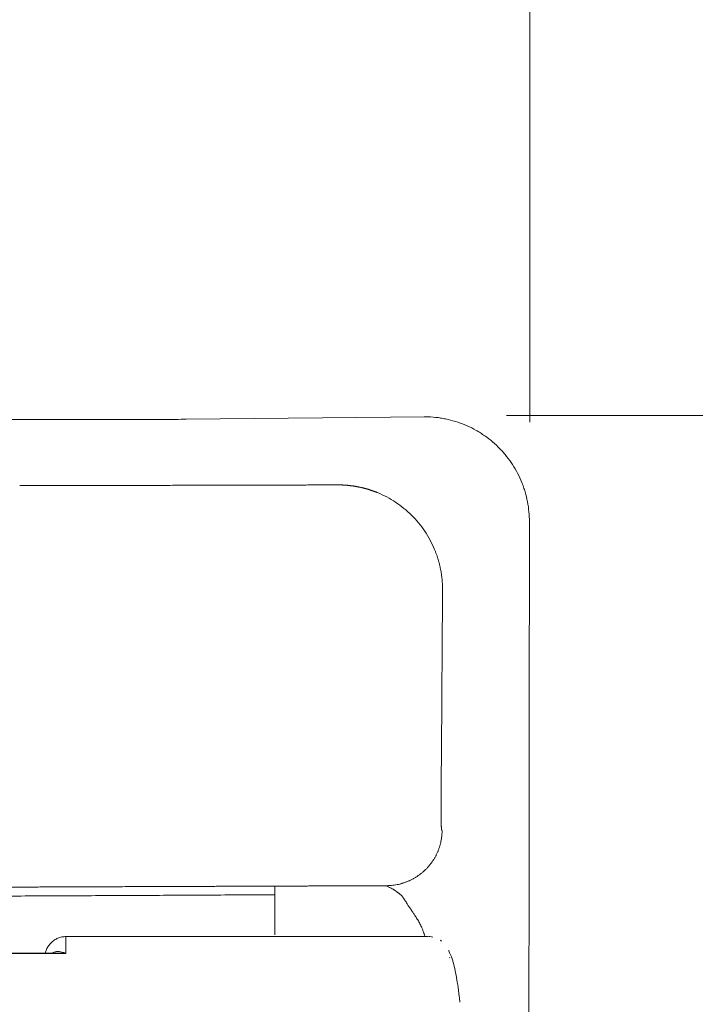
# Model space of a CAD drawing. Units: millimetres. Extents: x 0 to 250, y -250 to 0.
# Drawn here: x 199 to 204, y -58 to -50 of the extents above; entities that cross this region are included whole.
import ezdxf

# ---------------------------------------------------------------- set-up
doc = ezdxf.new("R2010")
doc.units = ezdxf.units.MM
doc.header["$MEASUREMENT"] = 0
doc.layers.add('Layer 1', color=7, linetype='Continuous', lineweight=0)

# ---------------------------------------------------------------- blocks, each defined once
blk = doc.blocks.new('Block_57')
at = {"layer": 'Layer 1', "color": 18, "lineweight": 15, "true_color": 0x000000}
blk.add_line((202.8103, -53.5962), (202.8103, -32.7466), dxfattribs=at)
blk = doc.blocks.new('Block_60')
at = {"layer": 'Layer 1', "color": 18, "lineweight": 15, "true_color": 0x000000}
blk.add_line((202.6241, -53.5408), (214.6669, -53.5408), dxfattribs=at)

msp = doc.modelspace()

# ---------------------------------------------------------------- linework, layer by layer
at = {"layer": 'Layer 1', "color": 18, "lineweight": 20, "true_color": 0x000000}
for p, q in [((199.9637, -53.5726), (193.7609, -53.5726)), ((200.0501, -53.5721), (200.0493, -53.5721)), ((200.0493, -53.5721), (200.0501, -53.5721)), ((201.964, -53.5522), (200.0501, -53.5721)), ((201.964, -53.5522), (201.9631, -53.5522)), ((202.1674, -57.8998), (202.1659, -57.899))]:
    msp.add_line(p, q, dxfattribs=at)
at = {"layer": 'Layer 1', "color": 163, "lineweight": 18, "true_color": 0x667fcc}
msp.add_line((202.808, -54.396), (202.808, -54.396), dxfattribs=at)
at = {"layer": 'Layer 1', "color": 18, "lineweight": 20, "true_color": 0x000000}
msp.add_lwpolyline([(202.1032, -56.8724), (202.1035, -56.8731), (202.1037, -56.8737), (202.1039, -56.8742), (202.1041, -56.8746), (202.1044, -56.8751), (202.1047, -56.8757), (202.1051, -56.8763), (202.1055, -56.8769), (202.1059, -56.8776), (202.1062, -56.878), (202.1064, -56.8783)], dxfattribs=at)
for points in [[(199.9637, -53.5726), (199.9941, -53.5726), (200.024, -53.5724), (200.0501, -53.5721)], [(201.9929, -53.5524), (201.9832, -53.5522), (201.9736, -53.5521), (201.964, -53.5522)], [(202.7952, -66.1871), (202.8, -62.2567), (202.8043, -58.3264), (202.808, -54.396)], [(198.729, -57.3323), (198.2749, -57.3342), (197.8208, -57.3359), (197.3667, -57.3375)], [(199.0838, -57.7302), (200.0547, -57.7302), (201.0256, -57.7302), (201.9965, -57.7302)], [(202.1014, -57.7658), (202.0983, -57.7634), (202.0951, -57.7611), (202.0918, -57.7589)], [(199.0098, -57.8631), (198.4758, -57.863), (197.9418, -57.8631), (197.4077, -57.8632)]]:
    msp.add_open_spline(points, degree=3, dxfattribs=at)
for points, knots in [([(202.808, -54.396), (202.808, -54.3687), (202.8067, -54.3417), (202.8041, -54.3149), (202.8015, -54.2881), (202.7977, -54.2614), (202.7926, -54.2351), (202.7875, -54.2087), (202.7811, -54.1825), (202.7735, -54.1565), (202.7696, -54.1435), (202.7655, -54.1306), (202.761, -54.1177), (202.7565, -54.1049), (202.7517, -54.0922), (202.7467, -54.0796), (202.7365, -54.0545), (202.7252, -54.03), (202.7128, -54.0062), (202.7004, -53.9823), (202.6869, -53.9591), (202.6723, -53.9365), (202.6576, -53.9139), (202.6418, -53.8919), (202.6249, -53.8706), (202.6164, -53.8599), (202.6077, -53.8495), (202.5987, -53.8393), (202.5898, -53.8291), (202.5807, -53.8192), (202.5713, -53.8095), (202.5526, -53.7901), (202.533, -53.7717), (202.5126, -53.7542), (202.4921, -53.7367), (202.4708, -53.7202), (202.4487, -53.7047), (202.4376, -53.6969), (202.4263, -53.6894), (202.4148, -53.6822), (202.409, -53.6785), (202.4032, -53.675), (202.3974, -53.6715), (202.3916, -53.668), (202.3857, -53.6646), (202.3798, -53.6612), (202.3562, -53.6479), (202.3322, -53.6358), (202.3076, -53.6249), (202.283, -53.6139), (202.258, -53.6042), (202.2324, -53.5956), (202.2069, -53.5871), (202.1809, -53.5797), (202.1543, -53.5736), (202.1477, -53.572), (202.141, -53.5706), (202.1344, -53.5692), (202.1277, -53.5678), (202.121, -53.5666), (202.1143, -53.5654), (202.101, -53.5629), (202.0875, -53.5609), (202.0741, -53.5591), (202.0472, -53.5556), (202.0201, -53.5533), (201.9929, -53.5524)], [0, 0, 0, 0, 1, 1, 1, 2, 2, 2, 3, 3, 3, 4, 4, 4, 5, 5, 5, 6, 6, 6, 7, 7, 7, 8, 8, 8, 9, 9, 9, 10, 10, 10, 11, 11, 11, 12, 12, 12, 13, 13, 13, 14, 14, 14, 15, 15, 15, 16, 16, 16, 17, 17, 17, 18, 18, 18, 19, 19, 19, 20, 20, 20, 21, 21, 21, 22, 22, 22, 22]), ([(198.7123, -54.1042), (198.7277, -54.1042), (198.7431, -54.1042), (198.7585, -54.1042), (198.7738, -54.1042), (198.789, -54.1042), (198.8043, -54.1042), (198.8194, -54.1042), (198.8346, -54.1042), (198.8497, -54.1042), (198.8648, -54.1042), (198.8798, -54.1042), (198.8948, -54.1042), (198.9098, -54.1041), (198.9247, -54.1041), (198.9396, -54.1041), (198.9544, -54.1041), (198.9692, -54.1041), (198.984, -54.1041), (198.9987, -54.1041), (199.0134, -54.1041), (199.028, -54.1041), (199.0426, -54.1041), (199.0572, -54.1041), (199.0717, -54.104), (199.0862, -54.104), (199.1006, -54.104), (199.1151, -54.104), (199.1294, -54.104), (199.1438, -54.104), (199.1581, -54.104), (199.1723, -54.104), (199.1865, -54.104), (199.2008, -54.1039), (199.2149, -54.1039), (199.229, -54.1039), (199.2431, -54.1039), (199.2571, -54.1039), (199.271, -54.1039), (199.285, -54.1039), (199.2989, -54.1039), (199.3128, -54.1039), (199.3266, -54.1038), (199.3404, -54.1038), (199.3542, -54.1038), (199.3679, -54.1038), (199.4241, -54.1037), (199.4802, -54.1037), (199.5364, -54.1036), (199.5913, -54.1036), (199.6463, -54.1035), (199.7012, -54.1034), (199.755, -54.1033), (199.8087, -54.1033), (199.8625, -54.1032), (199.915, -54.1031), (199.9676, -54.103), (200.0201, -54.1029), (200.1303, -54.1027), (200.2404, -54.1025), (200.3505, -54.1023), (200.4568, -54.102), (200.5631, -54.1017), (200.6693, -54.1015), (200.7055, -54.1014), (200.7418, -54.1013), (200.7781, -54.1011), (200.814, -54.101), (200.8498, -54.1009), (200.8857, -54.1008), (200.9212, -54.1007), (200.9567, -54.1006), (200.9922, -54.1005), (201.0074, -54.1004), (201.0226, -54.1004), (201.0377, -54.1003), (201.0545, -54.1003), (201.0713, -54.1002), (201.0881, -54.1001), (201.1064, -54.1001), (201.1248, -54.1), (201.1432, -54.0999), (201.1632, -54.0999), (201.1831, -54.0998), (201.2031, -54.0997), (201.2247, -54.0996), (201.2463, -54.0996), (201.2678, -54.0995)], [0, 0, 0, 0, 1, 1, 1, 2, 2, 2, 3, 3, 3, 4, 4, 4, 5, 5, 5, 6, 6, 6, 7, 7, 7, 8, 8, 8, 9, 9, 9, 10, 10, 10, 11, 11, 11, 12, 12, 12, 13, 13, 13, 14, 14, 14, 15, 15, 15, 16, 16, 16, 17, 17, 17, 18, 18, 18, 19, 19, 19, 20, 20, 20, 21, 21, 21, 22, 22, 22, 23, 23, 23, 24, 24, 24, 25, 25, 25, 26, 26, 26, 27, 27, 27, 28, 28, 28, 29, 29, 29, 29]), ([(201.2678, -54.0995), (201.2698, -54.0995), (201.2717, -54.0995), (201.2737, -54.0995), (201.2756, -54.0995), (201.2775, -54.0995), (201.2795, -54.0996), (201.2814, -54.0996), (201.2834, -54.0996), (201.2853, -54.0996), (201.2872, -54.0997), (201.2892, -54.0997), (201.2911, -54.0998), (201.293, -54.0998), (201.295, -54.0999), (201.2969, -54.1), (201.2988, -54.1), (201.3007, -54.1001), (201.3027, -54.1002), (201.3046, -54.1002), (201.3065, -54.1003), (201.3085, -54.1004), (201.3104, -54.1005), (201.3123, -54.1006), (201.3142, -54.1007), (201.3161, -54.1008), (201.3181, -54.1009), (201.32, -54.101), (201.3219, -54.1012), (201.3238, -54.1013), (201.3257, -54.1014), (201.3276, -54.1015), (201.3296, -54.1017), (201.3315, -54.1018), (201.3334, -54.102), (201.3353, -54.1021), (201.3372, -54.1023), (201.3391, -54.1024), (201.341, -54.1026), (201.3429, -54.1028), (201.3448, -54.1029), (201.3467, -54.1031), (201.3486, -54.1033), (201.3505, -54.1035), (201.3524, -54.1036), (201.3543, -54.1038), (201.3562, -54.104), (201.3581, -54.1042), (201.36, -54.1044), (201.3619, -54.1047), (201.3638, -54.1049), (201.3657, -54.1051), (201.3676, -54.1053), (201.3695, -54.1055), (201.3714, -54.1058), (201.3732, -54.106), (201.3751, -54.1062), (201.377, -54.1065), (201.3789, -54.1067), (201.3808, -54.107), (201.3827, -54.1072), (201.3845, -54.1075), (201.3864, -54.1077), (201.3883, -54.108), (201.3902, -54.1083), (201.392, -54.1085), (201.3939, -54.1088), (201.3958, -54.1091), (201.3976, -54.1094), (201.3995, -54.1097), (201.4014, -54.11), (201.4032, -54.1103), (201.4051, -54.1106), (201.407, -54.1109), (201.4088, -54.1112), (201.4107, -54.1115), (201.4125, -54.1118), (201.4144, -54.1122), (201.4162, -54.1125), (201.4181, -54.1128), (201.4199, -54.1132), (201.4218, -54.1135), (201.4236, -54.1138), (201.4255, -54.1142), (201.4273, -54.1145), (201.4292, -54.1149), (201.431, -54.1153), (201.4328, -54.1156), (201.4347, -54.116), (201.4365, -54.1164), (201.4383, -54.1167), (201.4402, -54.1171), (201.442, -54.1175), (201.4438, -54.1179), (201.4457, -54.1183), (201.4475, -54.1187), (201.4493, -54.1191), (201.4511, -54.1195), (201.453, -54.1199), (201.4548, -54.1203), (201.4566, -54.1207), (201.4584, -54.1211), (201.4602, -54.1215), (201.462, -54.122), (201.4639, -54.1224), (201.4657, -54.1228), (201.4675, -54.1233), (201.4693, -54.1237), (201.4711, -54.1241), (201.4729, -54.1246), (201.4747, -54.125), (201.4765, -54.1255), (201.4783, -54.126), (201.4801, -54.1264), (201.4819, -54.1269), (201.4837, -54.1274), (201.4855, -54.1278), (201.4872, -54.1283), (201.489, -54.1288), (201.4908, -54.1293), (201.4926, -54.1298), (201.4944, -54.1303), (201.4962, -54.1308), (201.4979, -54.1313), (201.4997, -54.1318), (201.5015, -54.1323), (201.5033, -54.1328), (201.505, -54.1333), (201.5068, -54.1338), (201.5086, -54.1343), (201.5103, -54.1349), (201.5121, -54.1354), (201.5138, -54.1359), (201.5156, -54.1365), (201.5174, -54.137), (201.5191, -54.1375), (201.5209, -54.1381), (201.5226, -54.1386), (201.5244, -54.1392), (201.5261, -54.1398), (201.5279, -54.1403), (201.5296, -54.1409), (201.5313, -54.1415), (201.5331, -54.142), (201.5348, -54.1426), (201.5366, -54.1432), (201.5383, -54.1438), (201.54, -54.1444), (201.5417, -54.1449), (201.5435, -54.1455), (201.5452, -54.1461), (201.5469, -54.1467), (201.5486, -54.1473), (201.5504, -54.1479), (201.5521, -54.1486), (201.5538, -54.1492), (201.5555, -54.1498), (201.5572, -54.1504), (201.5589, -54.151), (201.5606, -54.1517), (201.5623, -54.1523), (201.564, -54.1529), (201.5657, -54.1536), (201.5674, -54.1542), (201.5691, -54.1549), (201.5708, -54.1555), (201.5725, -54.1562), (201.5742, -54.1568), (201.5759, -54.1575), (201.5776, -54.1581), (201.5793, -54.1588), (201.5809, -54.1595), (201.5826, -54.1601), (201.5843, -54.1608), (201.586, -54.1615), (201.6118, -54.172), (201.6371, -54.1838), (201.6617, -54.1968), (201.6863, -54.2097), (201.7101, -54.2239), (201.7332, -54.2392), (201.7562, -54.2544), (201.7784, -54.2707), (201.7998, -54.2881), (201.8211, -54.3054), (201.8415, -54.3238), (201.8609, -54.3431), (201.8805, -54.3625), (201.8991, -54.3829), (201.9167, -54.4041), (201.9344, -54.4255), (201.9511, -54.4478), (201.9666, -54.4709), (201.9822, -54.4941), (201.9967, -54.5181), (202.0099, -54.5428), (202.0232, -54.5676), (202.0353, -54.5931), (202.0461, -54.6192), (202.0475, -54.6226), (202.0488, -54.6259), (202.0502, -54.6293), (202.0515, -54.6327), (202.0529, -54.6361), (202.0542, -54.6395), (202.0555, -54.6429), (202.0568, -54.6464), (202.058, -54.6498), (202.0593, -54.6533), (202.0606, -54.6567), (202.0618, -54.6602), (202.063, -54.6637), (202.0642, -54.6672), (202.0654, -54.6707), (202.0666, -54.6742), (202.0678, -54.6777), (202.0689, -54.6812), (202.0701, -54.6848), (202.0712, -54.6883), (202.0723, -54.6919), (202.0734, -54.6954), (202.0745, -54.699), (202.0755, -54.7026), (202.0766, -54.7062), (202.0776, -54.7098), (202.0786, -54.7134), (202.0796, -54.717), (202.0806, -54.7207), (202.0816, -54.7243), (202.0826, -54.728), (202.0835, -54.7316), (202.0844, -54.7353), (202.0854, -54.7389), (202.0863, -54.7426), (202.0871, -54.7463), (202.088, -54.75), (202.0889, -54.7537), (202.0897, -54.7574), (202.0905, -54.7612), (202.0913, -54.7649), (202.0921, -54.7686), (202.0929, -54.7724), (202.0937, -54.7761), (202.0944, -54.7799), (202.0951, -54.7837), (202.0959, -54.7875), (202.0965, -54.7912), (202.0972, -54.795), (202.0979, -54.7988), (202.0985, -54.8026), (202.0992, -54.8065), (202.0998, -54.8103), (202.1003, -54.8141), (202.1009, -54.818), (202.1015, -54.8218), (202.102, -54.8257), (202.1026, -54.8295), (202.1031, -54.8334), (202.1036, -54.8373), (202.104, -54.8411), (202.1045, -54.845), (202.1049, -54.8489), (202.1054, -54.8528), (202.1058, -54.8567), (202.1061, -54.8606), (202.1065, -54.8646), (202.1069, -54.8685), (202.1072, -54.8724), (202.1075, -54.8764), (202.1078, -54.8803), (202.1081, -54.8843), (202.1083, -54.8882), (202.1086, -54.8922), (202.1088, -54.8961), (202.109, -54.9001), (202.1092, -54.9041), (202.1094, -54.9081), (202.1095, -54.9121), (202.1096, -54.9161), (202.1097, -54.9201), (202.1099, -54.9241), (202.1099, -54.9281), (202.11, -54.9321), (202.11, -54.9361), (202.11, -54.9401), (202.11, -54.9442)], [0, 0, 0, 0, 1, 1, 1, 2, 2, 2, 3, 3, 3, 4, 4, 4, 5, 5, 5, 6, 6, 6, 7, 7, 7, 8, 8, 8, 9, 9, 9, 10, 10, 10, 11, 11, 11, 12, 12, 12, 13, 13, 13, 14, 14, 14, 15, 15, 15, 16, 16, 16, 17, 17, 17, 18, 18, 18, 19, 19, 19, 20, 20, 20, 21, 21, 21, 22, 22, 22, 23, 23, 23, 24, 24, 24, 25, 25, 25, 26, 26, 26, 27, 27, 27, 28, 28, 28, 29, 29, 29, 30, 30, 30, 31, 31, 31, 32, 32, 32, 33, 33, 33, 34, 34, 34, 35, 35, 35, 36, 36, 36, 37, 37, 37, 38, 38, 38, 39, 39, 39, 40, 40, 40, 41, 41, 41, 42, 42, 42, 43, 43, 43, 44, 44, 44, 45, 45, 45, 46, 46, 46, 47, 47, 47, 48, 48, 48, 49, 49, 49, 50, 50, 50, 51, 51, 51, 52, 52, 52, 53, 53, 53, 54, 54, 54, 55, 55, 55, 56, 56, 56, 57, 57, 57, 58, 58, 58, 59, 59, 59, 60, 60, 60, 61, 61, 61, 62, 62, 62, 63, 63, 63, 64, 64, 64, 65, 65, 65, 66, 66, 66, 67, 67, 67, 68, 68, 68, 69, 69, 69, 70, 70, 70, 71, 71, 71, 72, 72, 72, 73, 73, 73, 74, 74, 74, 75, 75, 75, 76, 76, 76, 77, 77, 77, 78, 78, 78, 79, 79, 79, 80, 80, 80, 81, 81, 81, 82, 82, 82, 83, 83, 83, 84, 84, 84, 85, 85, 85, 86, 86, 86, 87, 87, 87, 88, 88, 88, 89, 89, 89, 90, 90, 90, 91, 91, 91, 92, 92, 92, 93, 93, 93, 94, 94, 94, 95, 95, 95, 95]), ([(202.11, -54.9442), (202.11, -54.9522), (202.1099, -54.9602), (202.1099, -54.9682), (202.1098, -54.978), (202.1097, -54.9878), (202.1097, -54.9976), (202.1096, -55.0092), (202.1095, -55.0208), (202.1094, -55.0325), (202.1093, -55.0459), (202.1092, -55.0594), (202.1091, -55.0728), (202.109, -55.0881), (202.1089, -55.1033), (202.1088, -55.1186), (202.1087, -55.1357), (202.1086, -55.1528), (202.1085, -55.1698), (202.1084, -55.1887), (202.1082, -55.2076), (202.1081, -55.2265), (202.108, -55.2472), (202.1078, -55.268), (202.1077, -55.2887), (202.1075, -55.3112), (202.1074, -55.3337), (202.1072, -55.3563), (202.107, -55.3806), (202.1069, -55.4049), (202.1067, -55.4293), (202.1065, -55.4554), (202.1064, -55.4816), (202.1062, -55.5078), (202.106, -55.5358), (202.1058, -55.5637), (202.1056, -55.5917), (202.1054, -55.6215), (202.1052, -55.6513), (202.105, -55.6811), (202.1048, -55.7127), (202.1046, -55.7443), (202.1044, -55.7759), (202.1034, -55.9242), (202.1024, -56.0725), (202.1014, -56.2208), (202.1003, -56.3692), (202.0993, -56.5175), (202.0983, -56.6658)], [0, 0, 0, 0, 1, 1, 1, 2, 2, 2, 3, 3, 3, 4, 4, 4, 5, 5, 5, 6, 6, 6, 7, 7, 7, 8, 8, 8, 9, 9, 9, 10, 10, 10, 11, 11, 11, 12, 12, 12, 13, 13, 13, 14, 14, 14, 15, 15, 15, 16, 16, 16, 16]), ([(202.0983, -56.6658), (202.0983, -56.667), (202.0983, -56.6682), (202.0983, -56.6694), (202.0983, -56.6705), (202.0983, -56.6717), (202.0983, -56.6729), (202.0983, -56.6741), (202.0983, -56.6753), (202.0983, -56.6765), (202.0983, -56.6776), (202.0983, -56.6788), (202.0983, -56.68), (202.0982, -56.6812), (202.0982, -56.6823), (202.0982, -56.6835), (202.0982, -56.6847), (202.0982, -56.6858), (202.0982, -56.687), (202.0982, -56.6882), (202.0982, -56.6893), (202.0982, -56.6905), (202.0982, -56.6916), (202.0982, -56.6928), (202.0982, -56.6939), (202.0982, -56.6951), (202.0982, -56.6962), (202.0982, -56.6974), (202.0982, -56.6985), (202.0982, -56.6997), (202.0982, -56.7008), (202.0982, -56.702), (202.0982, -56.7031), (202.0982, -56.7042), (202.0982, -56.7054), (202.0982, -56.7065), (202.0982, -56.7076), (202.0981, -56.7088), (202.0981, -56.7099), (202.0981, -56.711), (202.0981, -56.7122), (202.0981, -56.7133), (202.0981, -56.7144), (202.0981, -56.7155), (202.0981, -56.7167), (202.0981, -56.7178), (202.0981, -56.7189), (202.0981, -56.72), (202.0981, -56.7211), (202.0981, -56.7222), (202.0981, -56.7233), (202.0981, -56.7244), (202.0981, -56.7292), (202.0981, -56.734), (202.0982, -56.7388), (202.0982, -56.7434), (202.0982, -56.748), (202.0982, -56.7525), (202.0982, -56.7569), (202.0982, -56.7613), (202.0983, -56.7657), (202.0983, -56.7699), (202.0983, -56.7741), (202.0984, -56.7783), (202.0984, -56.7832), (202.0985, -56.7881), (202.0985, -56.7928), (202.0986, -56.7973), (202.0987, -56.8016), (202.0987, -56.8058), (202.0988, -56.8097), (202.0989, -56.8136), (202.099, -56.8172), (202.099, -56.8194), (202.0991, -56.8216), (202.0991, -56.8236), (202.0992, -56.8257), (202.0993, -56.8278), (202.0993, -56.8297), (202.0994, -56.8317), (202.0995, -56.8336), (202.0996, -56.8354), (202.0996, -56.8372), (202.0997, -56.839), (202.0998, -56.8406), (202.0999, -56.842), (202.0999, -56.8433), (202.1, -56.8445), (202.1001, -56.8459), (202.1002, -56.8472), (202.1003, -56.8485), (202.1003, -56.8499), (202.1004, -56.8512), (202.1005, -56.8525), (202.1006, -56.8534), (202.1006, -56.8543), (202.1007, -56.8551), (202.1008, -56.856), (202.1008, -56.8568), (202.1009, -56.8576), (202.101, -56.8583), (202.101, -56.8591), (202.1011, -56.8598), (202.1012, -56.8608), (202.1013, -56.8617), (202.1014, -56.8625), (202.1015, -56.8634), (202.1016, -56.8642), (202.1017, -56.8649), (202.1018, -56.8657), (202.1019, -56.8664), (202.102, -56.8671), (202.102, -56.8675), (202.1021, -56.8679), (202.1022, -56.8683), (202.1023, -56.8687), (202.1023, -56.8691), (202.1024, -56.8694), (202.1025, -56.8698), (202.1026, -56.8702), (202.1026, -56.8705), (202.1027, -56.8708), (202.1028, -56.8711), (202.1029, -56.8714), (202.103, -56.8717), (202.1031, -56.872), (202.1032, -56.8722)], [0, 0, 0, 0, 1, 1, 1, 2, 2, 2, 3, 3, 3, 4, 4, 4, 5, 5, 5, 6, 6, 6, 7, 7, 7, 8, 8, 8, 9, 9, 9, 10, 10, 10, 11, 11, 11, 12, 12, 12, 13, 13, 13, 14, 14, 14, 15, 15, 15, 16, 16, 16, 17, 17, 17, 18, 18, 18, 19, 19, 19, 20, 20, 20, 21, 21, 21, 22, 22, 22, 23, 23, 23, 24, 24, 24, 25, 25, 25, 26, 26, 26, 27, 27, 27, 28, 28, 28, 29, 29, 29, 30, 30, 30, 31, 31, 31, 32, 32, 32, 33, 33, 33, 34, 34, 34, 35, 35, 35, 36, 36, 36, 37, 37, 37, 38, 38, 38, 39, 39, 39, 40, 40, 40, 41, 41, 41, 42, 42, 42, 42]), ([(201.6567, -57.3213), (201.6604, -57.3213), (201.664, -57.3212), (201.6677, -57.3211), (201.6714, -57.321), (201.675, -57.3209), (201.6787, -57.3207), (201.6824, -57.3205), (201.686, -57.3203), (201.6897, -57.32), (201.6933, -57.3197), (201.697, -57.3194), (201.7006, -57.319), (201.7079, -57.3183), (201.7152, -57.3174), (201.7225, -57.3163), (201.7297, -57.3152), (201.737, -57.314), (201.7442, -57.3126), (201.7514, -57.3111), (201.7585, -57.3096), (201.7656, -57.3078), (201.7692, -57.3069), (201.7727, -57.306), (201.7763, -57.305), (201.7798, -57.304), (201.7833, -57.303), (201.7868, -57.302), (201.7903, -57.3009), (201.7938, -57.2998), (201.7973, -57.2987), (201.8008, -57.2976), (201.8043, -57.2964), (201.8077, -57.2952), (201.8112, -57.2939), (201.8146, -57.2927), (201.818, -57.2914), (201.8214, -57.2901), (201.8248, -57.2887), (201.8282, -57.2873), (201.8316, -57.2859), (201.835, -57.2845), (201.8383, -57.283), (201.8417, -57.2816), (201.845, -57.2801), (201.8483, -57.2785), (201.8516, -57.277), (201.8549, -57.2754), (201.8582, -57.2737), (201.8615, -57.2721), (201.8647, -57.2704), (201.868, -57.2687), (201.8712, -57.267), (201.8744, -57.2653), (201.8776, -57.2635), (201.8808, -57.2617), (201.884, -57.2598), (201.8871, -57.258), (201.8934, -57.2543), (201.8996, -57.2504), (201.9057, -57.2463), (201.9088, -57.2443), (201.9118, -57.2423), (201.9148, -57.2402), (201.9178, -57.2381), (201.9208, -57.236), (201.9237, -57.2338), (201.9267, -57.2317), (201.9296, -57.2295), (201.9325, -57.2272), (201.9354, -57.225), (201.9383, -57.2227), (201.9411, -57.2204), (201.9439, -57.2181), (201.9468, -57.2158), (201.9495, -57.2134), (201.9523, -57.2111), (201.9551, -57.2087), (201.9578, -57.2062), (201.9605, -57.2038), (201.9632, -57.2013), (201.9659, -57.1988), (201.9685, -57.1963), (201.9712, -57.1938), (201.9738, -57.1913), (201.979, -57.1861), (201.984, -57.1809), (201.989, -57.1755), (201.9914, -57.1728), (201.9939, -57.1701), (201.9963, -57.1674), (201.9987, -57.1646), (202.001, -57.1618), (202.0034, -57.159), (202.008, -57.1534), (202.0126, -57.1477), (202.017, -57.1419), (202.0191, -57.139), (202.0213, -57.136), (202.0234, -57.1331), (202.0255, -57.1301), (202.0276, -57.1271), (202.0297, -57.1241), (202.0317, -57.1211), (202.0337, -57.1181), (202.0357, -57.115), (202.0377, -57.1119), (202.0396, -57.1089), (202.0415, -57.1057), (202.0434, -57.1026), (202.0453, -57.0995), (202.0471, -57.0964), (202.0489, -57.0932), (202.0507, -57.09), (202.0524, -57.0868), (202.0542, -57.0836), (202.0559, -57.0804), (202.0575, -57.0772), (202.0592, -57.074), (202.0608, -57.0707), (202.0624, -57.0674), (202.064, -57.0642), (202.0655, -57.0609), (202.067, -57.0576), (202.0685, -57.0543), (202.07, -57.0509), (202.0714, -57.0476), (202.0728, -57.0442), (202.0742, -57.0409), (202.0755, -57.0375), (202.0769, -57.0341), (202.0782, -57.0307), (202.0794, -57.0273), (202.0807, -57.0239), (202.0819, -57.0205), (202.083, -57.0171), (202.0842, -57.0136), (202.0853, -57.0102), (202.0864, -57.0067), (202.0875, -57.0032), (202.0885, -56.9998), (202.0895, -56.9963), (202.0905, -56.9928), (202.0914, -56.9893), (202.0924, -56.9858), (202.0942, -56.9788), (202.0958, -56.9717), (202.0973, -56.9646), (202.0988, -56.9575), (202.1, -56.9504), (202.1012, -56.9432), (202.1017, -56.9396), (202.1022, -56.9361), (202.1027, -56.9325), (202.1032, -56.9289), (202.1036, -56.9253), (202.104, -56.9217), (202.1044, -56.9181), (202.1047, -56.9145), (202.105, -56.9109), (202.1053, -56.9073), (202.1055, -56.9036), (202.1058, -56.9), (202.1062, -56.8928), (202.1064, -56.8856), (202.1064, -56.8783)], [0, 0, 0, 0, 1, 1, 1, 2, 2, 2, 3, 3, 3, 4, 4, 4, 5, 5, 5, 6, 6, 6, 7, 7, 7, 8, 8, 8, 9, 9, 9, 10, 10, 10, 11, 11, 11, 12, 12, 12, 13, 13, 13, 14, 14, 14, 15, 15, 15, 16, 16, 16, 17, 17, 17, 18, 18, 18, 19, 19, 19, 20, 20, 20, 21, 21, 21, 22, 22, 22, 23, 23, 23, 24, 24, 24, 25, 25, 25, 26, 26, 26, 27, 27, 27, 28, 28, 28, 29, 29, 29, 30, 30, 30, 31, 31, 31, 32, 32, 32, 33, 33, 33, 34, 34, 34, 35, 35, 35, 36, 36, 36, 37, 37, 37, 38, 38, 38, 39, 39, 39, 40, 40, 40, 41, 41, 41, 42, 42, 42, 43, 43, 43, 44, 44, 44, 45, 45, 45, 46, 46, 46, 47, 47, 47, 48, 48, 48, 49, 49, 49, 50, 50, 50, 51, 51, 51, 52, 52, 52, 53, 53, 53, 54, 54, 54, 55, 55, 55, 55]), ([(200.7624, -57.3246), (200.7464, -57.3247), (200.7304, -57.3248), (200.7144, -57.3248), (200.6985, -57.3249), (200.6826, -57.3249), (200.6667, -57.325), (200.651, -57.325), (200.6353, -57.3251), (200.6195, -57.3251), (200.6039, -57.3252), (200.5883, -57.3253), (200.5728, -57.3253), (200.5573, -57.3254), (200.5419, -57.3254), (200.5264, -57.3255), (200.5111, -57.3255), (200.4958, -57.3256), (200.4805, -57.3256), (200.4653, -57.3257), (200.4502, -57.3257), (200.435, -57.3258), (200.42, -57.3258), (200.405, -57.3259), (200.39, -57.326), (200.3751, -57.326), (200.3602, -57.3261), (200.3453, -57.3261), (200.3306, -57.3262), (200.3159, -57.3262), (200.3012, -57.3263), (200.2866, -57.3263), (200.272, -57.3264), (200.2574, -57.3264), (200.243, -57.3265), (200.2285, -57.3265), (200.2141, -57.3266), (200.1998, -57.3266), (200.1855, -57.3267), (200.1712, -57.3267), (200.1089, -57.327), (200.0466, -57.3272), (199.9842, -57.3274), (199.9234, -57.3276), (199.8626, -57.3278), (199.8018, -57.3281), (199.7425, -57.3283), (199.6832, -57.3285), (199.6239, -57.3287), (199.5661, -57.3289), (199.5083, -57.3292), (199.4505, -57.3294), (199.4298, -57.3295), (199.409, -57.3295), (199.3883, -57.3296), (199.3677, -57.3297), (199.3471, -57.3298), (199.3264, -57.3299), (199.306, -57.3299), (199.2855, -57.33), (199.265, -57.3301), (199.2446, -57.3302), (199.2243, -57.3302), (199.2039, -57.3303), (199.1837, -57.3304), (199.1634, -57.3305), (199.1432, -57.3306), (199.1231, -57.3306), (199.103, -57.3307), (199.0829, -57.3308), (199.0629, -57.3309), (199.0429, -57.331), (199.0229, -57.331), (199.0031, -57.3311), (198.9832, -57.3312), (198.9634, -57.3313), (198.9437, -57.3314), (198.9239, -57.3314), (198.9042, -57.3315), (198.8846, -57.3316), (198.865, -57.3317), (198.8454, -57.3318), (198.826, -57.3319), (198.8065, -57.3319), (198.787, -57.332), (198.7677, -57.3321), (198.7483, -57.3322), (198.729, -57.3323)], [0, 0, 0, 0, 1, 1, 1, 2, 2, 2, 3, 3, 3, 4, 4, 4, 5, 5, 5, 6, 6, 6, 7, 7, 7, 8, 8, 8, 9, 9, 9, 10, 10, 10, 11, 11, 11, 12, 12, 12, 13, 13, 13, 14, 14, 14, 15, 15, 15, 16, 16, 16, 17, 17, 17, 18, 18, 18, 19, 19, 19, 20, 20, 20, 21, 21, 21, 22, 22, 22, 23, 23, 23, 24, 24, 24, 25, 25, 25, 26, 26, 26, 27, 27, 27, 28, 28, 28, 29, 29, 29, 29]), ([(200.9312, -57.324), (200.9171, -57.3241), (200.903, -57.3241), (200.889, -57.3242), (200.8749, -57.3242), (200.8609, -57.3243), (200.8468, -57.3243), (200.8328, -57.3244), (200.8187, -57.3244), (200.8046, -57.3245), (200.7976, -57.3245), (200.7906, -57.3245), (200.7835, -57.3246), (200.7765, -57.3246), (200.7695, -57.3246), (200.7624, -57.3246)], [0, 0, 0, 0, 1, 1, 1, 2, 2, 2, 3, 3, 3, 4, 4, 4, 5, 5, 5, 5]), ([(200.7624, -57.3936), (200.7624, -57.3909), (200.7624, -57.3882), (200.7624, -57.3855), (200.7624, -57.3816), (200.7624, -57.3777), (200.7624, -57.3738), (200.7624, -57.3656), (200.7624, -57.3574), (200.7624, -57.3492), (200.7624, -57.341), (200.7624, -57.3328), (200.7624, -57.3246)], [0, 0, 0, 0, 1, 1, 1, 2, 2, 2, 3, 3, 3, 4, 4, 4, 4]), ([(200.9312, -57.324), (200.9312, -57.324), (200.9312, -57.324), (200.9312, -57.324), (200.9452, -57.324), (200.9593, -57.3239), (200.9734, -57.3239), (200.9874, -57.3238), (201.0015, -57.3238), (201.0155, -57.3237), (201.0296, -57.3237), (201.0436, -57.3236), (201.0577, -57.3236), (201.0647, -57.3236), (201.0718, -57.3235), (201.0788, -57.3235), (201.0858, -57.3235), (201.0928, -57.3235), (201.0999, -57.3234)], [0, 0, 0, 0, 1, 1, 1, 2, 2, 2, 3, 3, 3, 4, 4, 4, 5, 5, 5, 6, 6, 6, 6]), ([(201.6567, -57.3214), (201.6306, -57.3215), (201.6044, -57.3216), (201.5782, -57.3217), (201.553, -57.3218), (201.5278, -57.3219), (201.5025, -57.322), (201.4679, -57.3221), (201.4333, -57.3222), (201.3987, -57.3223), (201.3648, -57.3225), (201.3309, -57.3226), (201.297, -57.3227), (201.2638, -57.3228), (201.2306, -57.323), (201.1973, -57.3231), (201.1649, -57.3232), (201.1324, -57.3233), (201.0999, -57.3234)], [0, 0, 0, 0, 1, 1, 1, 2, 2, 2, 3, 3, 3, 4, 4, 4, 5, 5, 5, 6, 6, 6, 6]), ([(201.7378, -57.3667), (201.7372, -57.3662), (201.7366, -57.3657), (201.736, -57.3652), (201.7355, -57.3648), (201.735, -57.3644), (201.7345, -57.364), (201.734, -57.3636), (201.7335, -57.3633), (201.7331, -57.3629), (201.7327, -57.3626), (201.7323, -57.3623), (201.7319, -57.362), (201.7314, -57.3616), (201.7308, -57.3612), (201.7303, -57.3608), (201.7297, -57.3605), (201.7291, -57.3601), (201.7285, -57.3597), (201.728, -57.3593), (201.7274, -57.3589), (201.7267, -57.3585), (201.7261, -57.3581), (201.7255, -57.3576), (201.7249, -57.3572), (201.7242, -57.3568), (201.7236, -57.3564), (201.7229, -57.356), (201.7222, -57.3556), (201.7216, -57.3552), (201.7209, -57.3547), (201.7202, -57.3543), (201.7195, -57.3539), (201.7188, -57.3535), (201.7145, -57.3509), (201.7099, -57.3484), (201.7052, -57.3458), (201.6994, -57.3427), (201.6934, -57.3396), (201.6872, -57.3364), (201.686, -57.3358), (201.6847, -57.3352), (201.6835, -57.3345), (201.6802, -57.3329), (201.677, -57.3313), (201.6739, -57.3296), (201.6725, -57.329), (201.6712, -57.3283), (201.6699, -57.3276), (201.6688, -57.327), (201.6677, -57.3265), (201.6666, -57.3259), (201.6658, -57.3254), (201.6649, -57.325), (201.664, -57.3245), (201.6634, -57.3242), (201.6628, -57.3239), (201.6623, -57.3236), (201.6618, -57.3234), (201.6613, -57.3232), (201.6608, -57.3229), (201.6604, -57.3227), (201.6601, -57.3226), (201.6597, -57.3224), (201.6595, -57.3223), (201.6594, -57.3223), (201.6592, -57.3222), (201.6591, -57.3221), (201.6589, -57.3221), (201.6588, -57.322), (201.6587, -57.322), (201.6585, -57.3219), (201.6584, -57.3219), (201.6583, -57.3218), (201.6582, -57.3218), (201.658, -57.3218), (201.658, -57.3217), (201.658, -57.3217), (201.6579, -57.3217), (201.6578, -57.3217), (201.6576, -57.3216), (201.6575, -57.3216), (201.6572, -57.3215), (201.657, -57.3215), (201.6568, -57.3214)], [0, 0, 0, 0, 1, 1, 1, 2, 2, 2, 3, 3, 3, 4, 4, 4, 5, 5, 5, 6, 6, 6, 7, 7, 7, 8, 8, 8, 9, 9, 9, 10, 10, 10, 11, 11, 11, 12, 12, 12, 13, 13, 13, 14, 14, 14, 15, 15, 15, 16, 16, 16, 17, 17, 17, 18, 18, 18, 19, 19, 19, 20, 20, 20, 21, 21, 21, 22, 22, 22, 23, 23, 23, 24, 24, 24, 25, 25, 25, 26, 26, 26, 27, 27, 27, 28, 28, 28, 28]), ([(201.9704, -57.7331), (201.9697, -57.7312), (201.9691, -57.7292), (201.9685, -57.7273), (201.9675, -57.7245), (201.9666, -57.7216), (201.9657, -57.7189), (201.9654, -57.7179), (201.9651, -57.717), (201.9648, -57.7161), (201.9644, -57.7148), (201.964, -57.7136), (201.9636, -57.7124), (201.963, -57.7107), (201.9625, -57.7091), (201.9619, -57.7075), (201.9614, -57.7059), (201.9608, -57.7042), (201.9603, -57.7026), (201.9586, -57.6978), (201.9569, -57.6931), (201.9552, -57.6884), (201.9507, -57.6759), (201.9458, -57.664), (201.9406, -57.6526), (201.9354, -57.6412), (201.9299, -57.6303), (201.9242, -57.6198), (201.9184, -57.6094), (201.9125, -57.5993), (201.9065, -57.5895), (201.9005, -57.5798), (201.8944, -57.5704), (201.8884, -57.5613), (201.8862, -57.5578), (201.8839, -57.5545), (201.8817, -57.5511), (201.881, -57.55), (201.8802, -57.5489), (201.8795, -57.5478), (201.8788, -57.5467), (201.878, -57.5456), (201.8773, -57.5445), (201.8751, -57.5412), (201.8729, -57.538), (201.8708, -57.5348), (201.865, -57.5263), (201.8595, -57.5181), (201.8542, -57.5101), (201.8436, -57.4943), (201.834, -57.4797), (201.8255, -57.4665), (201.8191, -57.4566), (201.8133, -57.4474), (201.808, -57.4392), (201.8073, -57.438), (201.8065, -57.4369), (201.8058, -57.4358), (201.8055, -57.4354), (201.8053, -57.435), (201.8051, -57.4346), (201.8047, -57.4342), (201.8044, -57.4337), (201.8041, -57.4332), (201.8037, -57.4325), (201.8033, -57.4319), (201.8028, -57.4312), (201.8024, -57.4306), (201.802, -57.43), (201.8016, -57.4294), (201.8004, -57.4275), (201.7992, -57.4257), (201.798, -57.4239), (201.7932, -57.4169), (201.7889, -57.4109), (201.7849, -57.4059), (201.7822, -57.4026), (201.7797, -57.3997), (201.7773, -57.3972), (201.7749, -57.3947), (201.7726, -57.3927), (201.7703, -57.3909), (201.7659, -57.3873), (201.7619, -57.3848), (201.7581, -57.3823), (201.7562, -57.3811), (201.7544, -57.3799), (201.7527, -57.3786), (201.7509, -57.3773), (201.7492, -57.376), (201.7475, -57.3747), (201.7459, -57.3733), (201.7442, -57.372), (201.7426, -57.3706), (201.741, -57.3693), (201.7394, -57.368), (201.7378, -57.3667)], [0, 0, 0, 0, 1, 1, 1, 2, 2, 2, 3, 3, 3, 4, 4, 4, 5, 5, 5, 6, 6, 6, 7, 7, 7, 8, 8, 8, 9, 9, 9, 10, 10, 10, 11, 11, 11, 12, 12, 12, 13, 13, 13, 14, 14, 14, 15, 15, 15, 16, 16, 16, 17, 17, 17, 18, 18, 18, 19, 19, 19, 20, 20, 20, 21, 21, 21, 22, 22, 22, 23, 23, 23, 24, 24, 24, 25, 25, 25, 26, 26, 26, 27, 27, 27, 28, 28, 28, 29, 29, 29, 30, 30, 30, 31, 31, 31, 32, 32, 32, 32]), ([(197.4931, -57.4093), (197.5713, -57.409), (197.6495, -57.4087), (197.7277, -57.4084), (197.8068, -57.4081), (197.886, -57.4078), (197.9651, -57.4075), (198.0452, -57.4071), (198.1253, -57.4068), (198.2053, -57.4065), (198.2864, -57.4061), (198.3674, -57.4058), (198.4484, -57.4054), (198.5304, -57.405), (198.6123, -57.4047), (198.6943, -57.4043), (198.7772, -57.4039), (198.86, -57.4035), (198.9429, -57.4031), (199.0268, -57.4027), (199.1106, -57.4023), (199.1944, -57.4019), (199.2792, -57.4015), (199.364, -57.4011), (199.4487, -57.4007), (199.5344, -57.4002), (199.6201, -57.3998), (199.7059, -57.3994), (199.7925, -57.3989), (199.8791, -57.3985), (199.9658, -57.398), (200.0534, -57.3975), (200.1409, -57.3971), (200.2285, -57.3966), (200.317, -57.3961), (200.4056, -57.3956), (200.4941, -57.3951), (200.5835, -57.3946), (200.673, -57.3941), (200.7624, -57.3936)], [0, 0, 0, 0, 1, 1, 1, 2, 2, 2, 3, 3, 3, 4, 4, 4, 5, 5, 5, 6, 6, 6, 7, 7, 7, 8, 8, 8, 9, 9, 9, 10, 10, 10, 11, 11, 11, 12, 12, 12, 13, 13, 13, 13]), ([(200.7624, -57.7158), (200.7624, -57.7076), (200.7624, -57.6995), (200.7624, -57.6915), (200.7624, -57.6888), (200.7624, -57.6861), (200.7624, -57.6833), (200.7624, -57.6806), (200.7624, -57.6779), (200.7624, -57.6753), (200.7624, -57.6733), (200.7624, -57.6713), (200.7624, -57.6693), (200.7624, -57.6633), (200.7624, -57.6574), (200.7624, -57.6517), (200.7624, -57.6312), (200.7624, -57.6118), (200.7624, -57.5937), (200.7624, -57.5755), (200.7624, -57.5586), (200.7624, -57.5428), (200.7624, -57.527), (200.7624, -57.5125), (200.7624, -57.4991), (200.7624, -57.4725), (200.7624, -57.4508), (200.7624, -57.4345), (200.7624, -57.4264), (200.7624, -57.4196), (200.7624, -57.4142), (200.7624, -57.4087), (200.7624, -57.4046), (200.7624, -57.4016), (200.7624, -57.4), (200.7624, -57.3988), (200.7624, -57.3977), (200.7624, -57.3967), (200.7624, -57.3958), (200.7624, -57.3951), (200.7624, -57.3945), (200.7624, -57.394), (200.7624, -57.3936)], [0, 0, 0, 0, 1, 1, 1, 2, 2, 2, 3, 3, 3, 4, 4, 4, 5, 5, 5, 6, 6, 6, 7, 7, 7, 8, 8, 8, 9, 9, 9, 10, 10, 10, 11, 11, 11, 12, 12, 12, 13, 13, 13, 14, 14, 14, 14]), ([(199.0838, -57.7302), (199.0727, -57.7302), (199.0617, -57.7313), (199.0508, -57.7334), (199.04, -57.7356), (199.0294, -57.7388), (199.0192, -57.743), (199.009, -57.7473), (198.9992, -57.7525), (198.99, -57.7586), (198.9808, -57.7648), (198.9723, -57.7718), (198.9645, -57.7796), (198.9566, -57.7874), (198.9496, -57.796), (198.9435, -57.8052), (198.9373, -57.8143), (198.9321, -57.8241), (198.9279, -57.8343), (198.9241, -57.8434), (198.9212, -57.8528), (198.919, -57.8624)], [0, 0, 0, 0, 1, 1, 1, 2, 2, 2, 3, 3, 3, 4, 4, 4, 5, 5, 5, 6, 6, 6, 7, 7, 7, 7]), ([(199.0838, -57.7302), (199.0838, -57.7302), (199.0838, -57.7302), (199.0838, -57.7302), (199.0838, -57.7302), (199.0838, -57.7303), (199.0838, -57.7303), (199.0838, -57.7304), (199.0838, -57.7305), (199.0838, -57.7307), (199.0838, -57.7311), (199.0838, -57.7316), (199.0838, -57.7323), (199.0838, -57.7337), (199.0838, -57.7359), (199.0838, -57.7387), (199.0838, -57.7402), (199.0838, -57.7418), (199.0838, -57.7435), (199.0838, -57.7453), (199.0838, -57.7473), (199.0838, -57.7494), (199.0838, -57.7537), (199.0838, -57.7587), (199.0838, -57.7643), (199.0838, -57.7757), (199.0838, -57.7899), (199.0838, -57.8068), (199.0838, -57.8153), (199.0838, -57.8245), (199.0838, -57.8344), (199.0838, -57.8393), (199.0838, -57.8444), (199.0838, -57.8497), (199.0838, -57.855), (199.0838, -57.8605), (199.0838, -57.8661)], [0, 0, 0, 0, 1, 1, 1, 2, 2, 2, 3, 3, 3, 4, 4, 4, 5, 5, 5, 6, 6, 6, 7, 7, 7, 8, 8, 8, 9, 9, 9, 10, 10, 10, 11, 11, 11, 12, 12, 12, 12]), ([(202.0325, -57.7338), (202.0247, -57.7322), (202.0167, -57.7312), (202.0089, -57.7306), (202.0066, -57.7305), (202.0043, -57.7304), (202.002, -57.7303)], [0, 0, 0, 0, 1, 1, 1, 2, 2, 2, 2]), ([(198.9748, -57.8602), (198.9751, -57.8601), (198.9754, -57.8599), (198.9757, -57.8598), (198.9827, -57.8566), (198.9897, -57.8544), (198.9969, -57.8529), (199.0004, -57.8522), (199.004, -57.8517), (199.0076, -57.8513), (199.0112, -57.8509), (199.0148, -57.8508), (199.0184, -57.8507), (199.0256, -57.8507), (199.0328, -57.8513), (199.04, -57.8525), (199.0473, -57.8536), (199.0545, -57.8554), (199.0618, -57.8577), (199.0655, -57.8588), (199.0691, -57.8601), (199.0728, -57.8615), (199.0746, -57.8622), (199.0765, -57.8629), (199.0783, -57.8637), (199.0801, -57.8645), (199.0819, -57.8653), (199.0838, -57.8661)], [0, 0, 0, 0, 1, 1, 1, 2, 2, 2, 3, 3, 3, 4, 4, 4, 5, 5, 5, 6, 6, 6, 7, 7, 7, 8, 8, 8, 9, 9, 9, 9]), ([(202.2498, -58.2574), (202.2481, -58.2418), (202.2464, -58.2266), (202.2446, -58.2122), (202.2361, -58.1418), (202.227, -58.0888), (202.2182, -58.041), (202.209, -57.9918), (202.2002, -57.9482), (202.1867, -57.91), (202.1791, -57.8885), (202.17, -57.8686), (202.1595, -57.8449), (202.1589, -57.8437), (202.1584, -57.8424), (202.1578, -57.8412)], [0, 0, 0, 0, 1, 1, 1, 2, 2, 2, 3, 3, 3, 4, 4, 4, 5, 5, 5, 5]), ([(199.0838, -57.8661), (199.0275, -57.8661), (198.9713, -57.8661), (198.915, -57.8661), (198.8588, -57.8661), (198.8026, -57.8661), (198.7463, -57.8661), (198.5214, -57.8661), (198.2964, -57.8661), (198.0715, -57.8661), (197.8502, -57.8662), (197.629, -57.8662), (197.4077, -57.8662)], [0, 0, 0, 0, 1, 1, 1, 2, 2, 2, 3, 3, 3, 4, 4, 4, 4]), ([(199.0838, -57.8661), (199.082, -57.866), (199.0802, -57.8658), (199.0784, -57.8657), (199.0767, -57.8656), (199.0749, -57.8654), (199.0731, -57.8653), (199.0696, -57.8651), (199.066, -57.8649), (199.0625, -57.8647), (199.0554, -57.8642), (199.0482, -57.8639), (199.0411, -57.8637), (199.0315, -57.8633), (199.0219, -57.8631), (199.0123, -57.8631)], [0, 0, 0, 0, 1, 1, 1, 2, 2, 2, 3, 3, 3, 4, 4, 4, 5, 5, 5, 5])]:
    msp.add_open_spline(points, degree=3, knots=knots, dxfattribs=at)

# ---------------------------------------------------------------- block references
at = {"layer": 'Layer 1'}
for name in ['Block_57', 'Block_60']:
    msp.add_blockref(name, (0, 0), dxfattribs=at)

doc.saveas('drawing.dxf')
